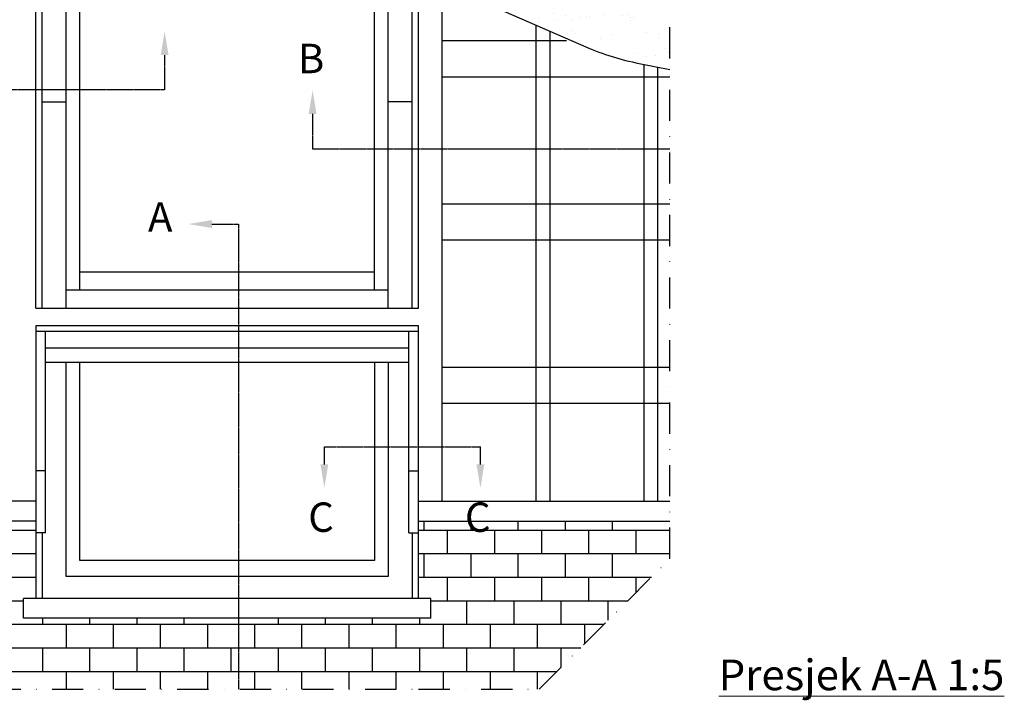
# Model space of a CAD drawing. Units: millimetres. Extents: x 12303 to 14503, y 3186 to 4771.
# Drawn here: x 12606 to 13007, y 4173 to 4450 of the extents above; entities that cross this region are included whole.
import ezdxf

# ---------------------------------------------------------------- set-up
doc = ezdxf.new("R2010")
doc.units = ezdxf.units.MM
doc.header["$MEASUREMENT"] = 0
for name, pattern in [('CENTER', [2, 1.25, -0.25, 0.25, -0.25]), ('DASHDOT', [25.4, 12.7, -6.35, 0, -6.35]), ('DASHED', [0.75, 0.5, -0.25])]:
    doc.linetypes.add(name, pattern=pattern)
for name, color, linetype in [('VELUX_INFO', 6, 'Continuous'), ('VELUX_ROOFINGMATERIAL', 3, 'Continuous'), ('VELUX_ROOFWINDOW', 2, 'Continuous'), ('VELUX_UNDERROOF', 3, 'DASHED')]:
    doc.layers.add(name, color=color, linetype=linetype)
doc.layers.add('VELUX_TXT2', color=7, linetype='Continuous', lineweight=13)
doc.styles.add('verdana', font='verdana.ttf', dxfattribs={"width": 1.2, "height": 12.5})

# ---------------------------------------------------------------- blocks, each defined once
blk = doc.blocks.new('V22GGU_Sheer Plan')
at = {"layer": 'VELUX_ROOFWINDOW', "color": 0}
for p, q in [((464.17, 1284.98), (269.17, 1284.98)), ((269.17, 1040.48), (269.17, 1284.98)), ((464.17, 1040.48), (464.17, 1284.98)), ((460.92, 1279.98), (272.42, 1279.98)), ((272.42, 1040.48), (272.42, 1279.98)), ((460.92, 1040.48), (460.92, 1279.98)), ((460.92, 1276.48), (272.42, 1276.48)), ((460.92, 1267.73), (272.42, 1267.73)), ((460.92, 1257.48), (272.42, 1257.48)), ((284.67, 1040.48), (284.67, 1257.48)), ((291.67, 1049.73), (291.67, 1257.48)), ((441.67, 1049.73), (441.67, 1257.48)), ((448.67, 1040.48), (448.67, 1257.48)), ((272.42, 1145.48), (284.67, 1145.48)), ((460.92, 1145.48), (448.67, 1145.48)), ((291.67, 1058.98), (441.67, 1058.98)), ((284.67, 1049.73), (448.67, 1049.73)), ((269.17, 1040.48), (464.17, 1040.48))]:
    blk.add_line(p, q, dxfattribs=at)

msp = doc.modelspace()

# ---------------------------------------------------------------- hatches: boundary and pattern name
at = {"layer": 'VELUX_UNDERROOF', "ltscale": 0.5}
h = msp.add_hatch(dxfattribs=at)
h.set_pattern_fill('AR-SAND', color=256, scale=7.5, style=0)
h.set_pattern_definition([(37.5, (11620.021, 2213.499), (-0.47245, 14.45118), [0, -11.4, 0, -12.75, 0, -12.1875]), (7.5, (11620.021, 2213.499), (13.27333, 21.1661), [0, -6.15, 0, -10.275, 0, -3.9375]), (327.5, (11610.796, 2213.499), (23.356064, 0.042443), [0, -3.75, 0, -13.5, 0, -17.625]), (317.5, (11610.796, 2213.499), (22.54595, 6.58257), [0, -1.875, 0, -8.85, 0, -10.125])])
h.paths.add_polyline_path([(12601.99, 4598.99), (12581.25, 4599.68), (12583.89, 4598.47), (12601.03, 4590.97), (12601.99, 4590.94)])
h.paths.add_polyline_path([(12596.05, 4645.99), (12517.51, 4645.99), (12517.51, 4626.41, -0.052952), (12538.32, 4619.4), (12551.11, 4613.53), (12596.05, 4613.53)])
h.paths.add_polyline_path([(12770.29, 4645.99), (12607.93, 4645.99), (12607.93, 4613.53), (12770.29, 4613.53)])
h.paths.add_polyline_path([(12776.23, 4597.82), (12770.29, 4597.82), (12770.29, 4603.63), (12607.93, 4603.63), (12607.93, 4603.58), (12601.99, 4603.58), (12601.99, 4590.94), (12776.23, 4585.23)])
h.paths.add_polyline_path([(12871.13, 4603.63), (12782.17, 4603.63), (12782.17, 4597.82), (12776.23, 4597.82), (12776.23, 4593.27), (12806.52, 4592.27), (12805.93, 4578.06), (12795.73, 4578.4, 0.024248), (12796.74, 4569.45), (12871.13, 4569.45)])
h.paths.add_polyline_path([(12871.13, 4645.99), (12782.17, 4645.99), (12782.17, 4613.53), (12871.13, 4613.53)])
h.paths.add_polyline_path([(12871.13, 4558.25), (12796.74, 4558.25, 0.00017), (12796.73, 4558.25, 0.01183), (12795.7, 4550.17), (12871.13, 4550.17)])
h.paths.add_polyline_path([(12871.13, 4540.27), (12795.7, 4540.27, 0.090479), (12800.37, 4488.98), (12871.13, 4488.98)])
h.paths.add_polyline_path([(12871.13, 4477.78), (12800.37, 4477.78, 0.046516), (12797.48, 4456.53), (12836.93, 4439.26, 0.055134), (12858.74, 4432.45), (12871.13, 4430.03)])

# ---------------------------------------------------------------- linework, layer by layer
at = {"layer": 'VELUX_INFO', "color": 1, "linetype": 'DASHDOT'}
for p, q in [((12871.13, 4230.49), (12871.13, 4559.03)), ((12818, 4177.36), (12871.13, 4230.49)), ((12517.51, 4177.36), (12768.85, 4177.36)), ((12768.85, 4177.36), (12818, 4177.36))]:
    msp.add_line(p, q, dxfattribs=at)
at = {"layer": 'VELUX_INFO', "linetype": 'CENTER', "ltscale": 0.5}
for p, q in [((12665.35, 4435.88), (12665.35, 4421.66)), ((12665.35, 4421.66), (12517.51, 4421.66)), ((12725.65, 4411.88), (12725.65, 4397.66)), ((12725.65, 4397.66), (12871.13, 4397.66)), ((12684.6, 4366.97), (12695.5, 4366.97)), ((12695.5, 4366.97), (12695.5, 4177.36)), ((12730.43, 4276.1), (12794.01, 4276.1)), ((12730.43, 4268.99), (12730.43, 4276.1)), ((12794.01, 4268.99), (12794.01, 4276.1))]:
    msp.add_line(p, q, dxfattribs=at)
at = {"layer": 'VELUX_INFO', "ltscale": 0.5}
for points in [[(12663.75, 4435.88), (12666.95, 4435.88), (12665.35, 4445.48)], [(12727.25, 4411.88), (12724.05, 4411.88), (12725.65, 4421.48)], [(12684.6, 4368.57), (12684.6, 4365.37), (12675, 4366.97)], [(12732.03, 4268.99), (12728.83, 4268.99), (12730.43, 4259.39)], [(12792.41, 4268.99), (12795.61, 4268.99), (12794.01, 4259.39)]]:
    msp.add_solid(points, dxfattribs=at)
at = {"layer": 'VELUX_ROOFINGMATERIAL', "ltscale": 0.5}
for p, q in [((12778.33, 4464.92), (12778.33, 4253.97)), ((12822.41, 4253.97), (12822.41, 4445.62)), ((12866.35, 4253.97), (12866.35, 4430.96)), ((12871.13, 4426.88), (12778.33, 4426.88)), ((12871.13, 4360.35), (12778.33, 4360.35)), ((12871.13, 4293.82), (12778.33, 4293.82)), ((12612.85, 4253.97), (12517.51, 4253.97)), ((12768.85, 4253.97), (12871.13, 4253.97)), ((12612.85, 4245.8), (12517.51, 4245.8)), ((12768.85, 4245.8), (12871.13, 4245.8)), ((12768.85, 4214.28), (12607.88, 4214.28)), ((12607.88, 4206.32), (12607.88, 4214.28)), ((12773.81, 4214.28), (12768.85, 4214.28)), ((12773.81, 4206.32), (12773.81, 4214.28)), ((12772.85, 4206.32), (12607.88, 4206.32)), ((12773.81, 4206.32), (12768.85, 4206.32))]:
    msp.add_line(p, q, dxfattribs=at)
at = {"layer": 'VELUX_ROOFINGMATERIAL', "color": 1, "linetype": 'DASHED', "ltscale": 0.5}
for p, q in [((12816.71, 4253.97), (12816.71, 4448.11)), ((12829.09, 4441.61), (12778.33, 4441.61)), ((12860.79, 4253.97), (12860.79, 4432.05)), ((12871.13, 4375.08), (12778.33, 4375.08)), ((12871.13, 4308.55), (12778.33, 4308.55))]:
    msp.add_line(p, q, dxfattribs=at)
at = {"layer": 'VELUX_ROOFINGMATERIAL', "color": 1, "ltscale": 0.5}
for p, q in [((12771.05, 4242.21), (12771.05, 4245.8)), ((12790.25, 4242.21), (12790.25, 4245.8)), ((12809.45, 4242.21), (12809.45, 4245.8)), ((12828.65, 4242.21), (12828.65, 4245.8)), ((12847.85, 4242.21), (12847.85, 4245.8)), ((12517.51, 4242.21), (12612.85, 4242.21)), ((12768.85, 4242.21), (12871.13, 4242.21)), ((12780.65, 4232.61), (12780.65, 4242.21)), ((12799.85, 4232.61), (12799.85, 4242.21)), ((12819.05, 4232.61), (12819.05, 4242.21)), ((12838.25, 4232.61), (12838.25, 4242.21)), ((12857.45, 4232.61), (12857.45, 4242.21)), ((12517.51, 4232.61), (12612.85, 4232.61)), ((12768.85, 4232.61), (12871.13, 4232.61)), ((12771.05, 4223.01), (12771.05, 4232.61)), ((12790.25, 4223.01), (12790.25, 4232.61)), ((12809.45, 4223.01), (12809.45, 4232.61)), ((12828.65, 4223.01), (12828.65, 4232.61)), ((12847.85, 4223.01), (12847.85, 4232.61)), ((12517.51, 4223.01), (12612.85, 4223.01)), ((12768.85, 4223.01), (12863.66, 4223.01)), ((12780.65, 4213.41), (12780.65, 4223.01)), ((12799.85, 4213.41), (12799.85, 4223.01)), ((12819.05, 4213.41), (12819.05, 4223.01)), ((12838.25, 4213.41), (12838.25, 4223.01)), ((12857.45, 4216.81), (12857.45, 4223.01)), ((12517.51, 4213.41), (12607.88, 4213.41)), ((12773.81, 4213.41), (12854.06, 4213.41)), ((12788.51, 4203.81), (12788.51, 4213.41)), ((12807.71, 4203.81), (12807.71, 4213.41)), ((12826.91, 4203.81), (12826.91, 4213.41)), ((12846.11, 4205.47), (12846.11, 4213.41)), ((12615.71, 4203.81), (12615.71, 4206.32)), ((12634.91, 4203.81), (12634.91, 4206.32)), ((12654.11, 4203.81), (12654.11, 4206.32)), ((12673.31, 4203.81), (12673.31, 4206.32)), ((12711.71, 4203.81), (12711.71, 4206.32)), ((12730.91, 4203.81), (12730.91, 4206.32)), ((12750.11, 4203.81), (12750.11, 4206.32)), ((12769.31, 4203.81), (12769.31, 4206.32)), ((12769.31, 4203.81), (12769.31, 4206.32)), ((12517.51, 4203.81), (12772.85, 4203.81)), ((12625.31, 4194.21), (12625.31, 4203.81)), ((12644.51, 4194.21), (12644.51, 4203.81)), ((12663.71, 4194.21), (12663.71, 4203.81)), ((12682.91, 4194.21), (12682.91, 4203.81)), ((12702.11, 4194.21), (12702.11, 4203.81)), ((12721.31, 4194.21), (12721.31, 4203.81)), ((12740.51, 4194.21), (12740.51, 4203.81)), ((12759.71, 4194.21), (12759.71, 4203.81)), ((12768.85, 4203.81), (12844.46, 4203.81)), ((12778.91, 4194.21), (12778.91, 4203.81)), ((12798.11, 4194.21), (12798.11, 4203.81)), ((12817.31, 4194.21), (12817.31, 4203.81)), ((12836.51, 4195.87), (12836.51, 4203.81)), ((12517.51, 4194.21), (12772.85, 4194.21)), ((12615.71, 4184.61), (12615.71, 4194.21)), ((12615.71, 4184.61), (12615.71, 4194.21)), ((12634.91, 4184.61), (12634.91, 4194.21)), ((12654.11, 4184.61), (12654.11, 4194.21)), ((12673.31, 4184.61), (12673.31, 4194.21)), ((12692.51, 4184.61), (12692.51, 4194.21)), ((12711.71, 4184.61), (12711.71, 4194.21)), ((12730.91, 4184.61), (12730.91, 4194.21)), ((12750.11, 4184.61), (12750.11, 4194.21)), ((12768.85, 4194.21), (12834.86, 4194.21)), ((12769.31, 4184.61), (12769.31, 4194.21)), ((12769.31, 4184.61), (12769.31, 4194.21)), ((12769.31, 4184.61), (12769.31, 4194.21)), ((12769.31, 4184.61), (12769.31, 4194.21)), ((12788.51, 4184.61), (12788.51, 4194.21)), ((12807.71, 4184.61), (12807.71, 4194.21)), ((12807.71, 4184.61), (12807.71, 4194.21)), ((12807.71, 4184.61), (12807.71, 4194.21)), ((12826.91, 4186.27), (12826.91, 4194.21)), ((12517.51, 4184.61), (12772.85, 4184.61)), ((12625.31, 4177.36), (12625.31, 4184.61)), ((12644.51, 4177.36), (12644.51, 4184.61)), ((12663.71, 4177.36), (12663.71, 4184.61)), ((12682.91, 4177.36), (12682.91, 4184.61)), ((12702.11, 4177.36), (12702.11, 4184.61)), ((12721.31, 4177.36), (12721.31, 4184.61)), ((12740.51, 4177.36), (12740.51, 4184.61)), ((12759.71, 4177.36), (12759.71, 4184.61)), ((12768.85, 4184.61), (12825.26, 4184.61)), ((12778.91, 4177.36), (12778.91, 4184.61)), ((12798.11, 4177.36), (12798.11, 4184.61)), ((12817.31, 4177.36), (12817.31, 4184.61))]:
    msp.add_line(p, q, dxfattribs=at)
at = {"layer": 'VELUX_ROOFINGMATERIAL', "ltscale": 0.5}
msp.add_lwpolyline([(12768.92, 4469.04), (12836.93, 4439.26, 0.055134), (12858.74, 4432.45), (12871.13, 4430.03)], format="xyb", dxfattribs=at)
msp.add_lwpolyline([(12768.92, 4469.04), (12836.93, 4439.26, 0.055134), (12858.74, 4432.45), (12871.13, 4430.03)], format="xyb", dxfattribs=at)
at = {"layer": 'VELUX_ROOFWINDOW', "color": 0, "ltscale": 0.5}
for p, q in [((12616.85, 4241.15), (12616.85, 4323.11)), ((12764.85, 4241.15), (12764.85, 4323.11)), ((12764.85, 4316.42), (12616.85, 4316.42)), ((12764.85, 4310.58), (12616.85, 4310.58)), ((12616.85, 4266.37), (12612.85, 4266.37)), ((12764.85, 4266.37), (12768.85, 4266.37)), ((12616.85, 4241.15), (12612.85, 4241.15)), ((12764.85, 4241.15), (12768.85, 4241.15))]:
    msp.add_line(p, q, dxfattribs=at)
at = {"layer": 'VELUX_ROOFWINDOW', "color": 0}
for p, q in [((12615.45, 4241.15), (12615.45, 4214.28)), ((12766.25, 4241.15), (12766.25, 4214.28))]:
    msp.add_line(p, q, dxfattribs=at)
for points in [[(12768.85, 4214.28), (12768.85, 4325.51), (12612.85, 4325.51), (12612.85, 4214.28)], [(12768.85, 4323.11), (12612.85, 4323.11)], [(12756.45, 4310.58), (12756.45, 4223.34), (12625.25, 4223.34), (12625.25, 4310.58)], [(12750.85, 4310.58), (12750.85, 4229.84), (12630.85, 4229.84), (12630.85, 4310.58)]]:
    msp.add_lwpolyline(points, dxfattribs=at)

# ---------------------------------------------------------------- block references
at = {"layer": 'VELUX_ROOFWINDOW', "color": 0, "xscale": 0.7999999999992724, "yscale": 0.8000000000001819, "zscale": 0.8}
msp.add_blockref('V22GGU_Sheer Plan', (12397.51, 3500.35), dxfattribs=at)

# ---------------------------------------------------------------- texts
at = {"layer": 'VELUX_INFO', "style": 'verdana'}
for s, p in [('B', (12719.65, 4428.47)), ('A', (12658.57, 4363.87)), ('C', (12723.86, 4241.47)), ('C', (12787.71, 4241.47))]:
    msp.add_text(s, height=12, dxfattribs=at).set_placement(p)
at = {"layer": 'VELUX_TXT2', "insert": (12891.11, 4189.43), "char_height": 12.5, "attachment_point": 1, "style": 'verdana'}
msp.add_mtext('{\\LPresjek A-A 1:5}', dxfattribs=at)

doc.saveas('drawing.dxf')
